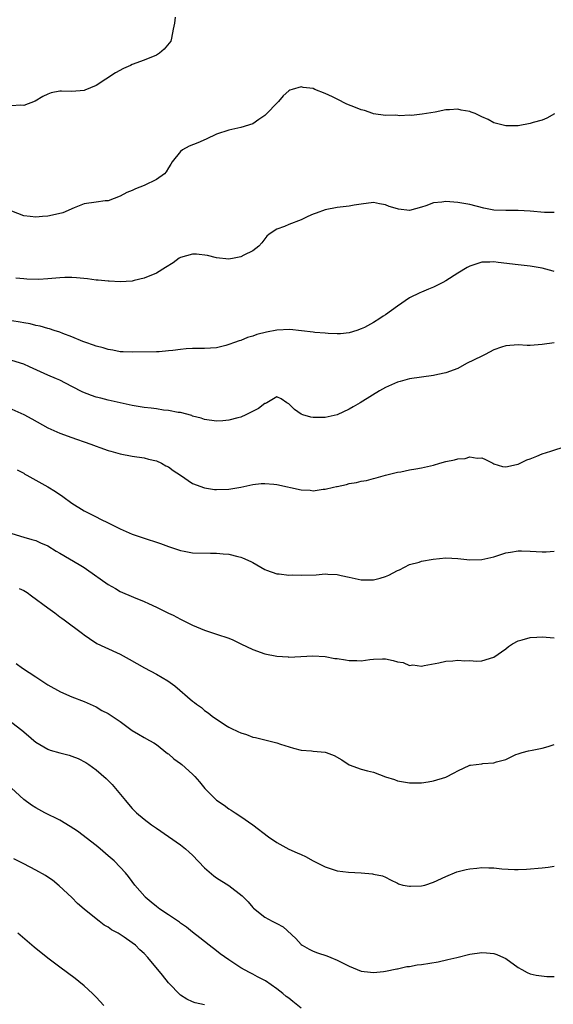
# Model space of a CAD drawing. Units: inches. Extents: x 2634000 to 2637000, y 1509000 to 1512000.
# Drawn here: x 2635240 to 2635329, y 1510635 to 1510799 of the extents above; entities that cross this region are included whole.
import ezdxf

# ---------------------------------------------------------------- set-up
doc = ezdxf.new("R2010")
doc.units = ezdxf.units.IN
doc.header["$MEASUREMENT"] = 0
doc.layers.add('LD26341509_2ft', color=2, linetype='Continuous')

msp = doc.modelspace()

# ---------------------------------------------------------------- linework, layer by layer
at = {"layer": 'LD26341509_2ft'}
for points, elevation in [([(2635266.1, 1510799), (2635266, 1510798), (2635265.81, 1510797), (2635265.49, 1510795.49), (2635265.4, 1510795), (2635264.31, 1510793.69), (2635263.54, 1510793), (2635263, 1510792.67), (2635261, 1510791.88), (2635259, 1510791.14), (2635258.73, 1510791), (2635257.53, 1510790.47), (2635256.23, 1510789.77), (2635253, 1510787.67), (2635251.13, 1510786.87), (2635251, 1510786.82), (2635249, 1510786.67), (2635247.27, 1510786.73), (2635247, 1510786.7), (2635245.55, 1510786.45), (2635245, 1510786.24), (2635244.17, 1510785.83), (2635242.92, 1510785.08), (2635241, 1510784.32), (2635240.4, 1510784.4), (2635239, 1510784.31)], 9772), ([(2635329.05, 1510782.95), (2635327.76, 1510782.24), (2635327, 1510781.93), (2635325.51, 1510781.51), (2635325, 1510781.35), (2635323, 1510780.97), (2635321, 1510780.95), (2635319, 1510781.48), (2635318.04, 1510782.04), (2635317, 1510782.48), (2635315.88, 1510783), (2635315.24, 1510783.24), (2635315, 1510783.32), (2635313.56, 1510783.56), (2635313, 1510783.72), (2635311.61, 1510783.61), (2635311, 1510783.63), (2635309.26, 1510783.26), (2635307.12, 1510782.88), (2635305.32, 1510782.68), (2635305, 1510782.72), (2635303.39, 1510782.61), (2635302.72, 1510782.72), (2635301, 1510782.71), (2635299.03, 1510782.97), (2635298.9, 1510783), (2635297.5, 1510783.5), (2635297, 1510783.61), (2635296.03, 1510784.03), (2635294.59, 1510784.59), (2635293, 1510785.41), (2635292.21, 1510785.79), (2635291, 1510786.33), (2635289.3, 1510787), (2635289, 1510787.15), (2635287.35, 1510787.35), (2635287, 1510787.45), (2635285.54, 1510787), (2635285.14, 1510786.86), (2635285, 1510786.75), (2635284.03, 1510785.97), (2635283.28, 1510785), (2635283, 1510784.74), (2635281.33, 1510783), (2635281.16, 1510782.84), (2635281, 1510782.68), (2635279.98, 1510782.02), (2635279, 1510781.29), (2635277, 1510780.67), (2635275, 1510780.24), (2635273, 1510779.56), (2635271.26, 1510778.74), (2635269.86, 1510778.14), (2635268.42, 1510777.58), (2635267.35, 1510777), (2635267, 1510776.73), (2635265.61, 1510775), (2635265.39, 1510774.61), (2635265, 1510773.99), (2635264.64, 1510773.36), (2635264.33, 1510773), (2635263, 1510772.06), (2635261, 1510771.05), (2635259.51, 1510770.49), (2635259, 1510770.24), (2635258.12, 1510769.88), (2635257, 1510769.29), (2635255, 1510768.55), (2635254.52, 1510768.52), (2635253, 1510768.33), (2635251, 1510768.04), (2635249.38, 1510767.38), (2635247.48, 1510766.52), (2635246.25, 1510766.25), (2635245, 1510765.96), (2635244.09, 1510765.91), (2635243, 1510765.81), (2635242.05, 1510765.95), (2635241, 1510766.06), (2635239, 1510766.8)], 9774), ([(2635329, 1510766.59), (2635327.4, 1510766.6), (2635325, 1510766.79), (2635323, 1510766.92), (2635321, 1510766.92), (2635319, 1510766.99), (2635317.32, 1510767.32), (2635315, 1510767.9), (2635313, 1510768.26), (2635311, 1510768.43), (2635310.33, 1510768.33), (2635309, 1510768.17), (2635307.68, 1510767.68), (2635307, 1510767.47), (2635305, 1510766.93), (2635303.15, 1510767.15), (2635303, 1510767.18), (2635301.6, 1510767.6), (2635301, 1510767.87), (2635300, 1510768), (2635299, 1510768.27), (2635297, 1510767.98), (2635295.8, 1510767.8), (2635295, 1510767.63), (2635293.49, 1510767.49), (2635293, 1510767.43), (2635291, 1510767.01), (2635289.51, 1510766.49), (2635289, 1510766.3), (2635288.1, 1510765.9), (2635287, 1510765.37), (2635285, 1510764.62), (2635284.27, 1510764.27), (2635283, 1510763.85), (2635281.72, 1510763), (2635281.33, 1510762.67), (2635280.47, 1510761.53), (2635280.01, 1510761), (2635279, 1510760.22), (2635277.49, 1510759.49), (2635277, 1510759.22), (2635275.9, 1510759), (2635275, 1510758.84), (2635273, 1510759.06), (2635271.47, 1510759.47), (2635269.65, 1510759.65), (2635269, 1510759.67), (2635267, 1510759.13), (2635266.79, 1510759), (2635265.77, 1510758.23), (2635264.54, 1510757.45), (2635263, 1510756.53), (2635261, 1510755.69), (2635259.29, 1510755.29), (2635259, 1510755.21), (2635257, 1510755.09), (2635255.18, 1510755.18), (2635255, 1510755.17), (2635253.34, 1510755.34), (2635253, 1510755.35), (2635251.57, 1510755.57), (2635249.77, 1510755.77), (2635249, 1510755.82), (2635247.81, 1510755.81), (2635247, 1510755.77), (2635245, 1510755.59), (2635243.48, 1510755.48), (2635241.51, 1510755.51), (2635241, 1510755.57), (2635239.67, 1510755.67)], 9776), ([(2635329, 1510756.82), (2635328.85, 1510756.85), (2635327, 1510757.33), (2635325, 1510757.66), (2635323, 1510757.89), (2635319.68, 1510758.32), (2635319, 1510758.38), (2635318.33, 1510758.33), (2635317, 1510758.33), (2635315.97, 1510758.03), (2635315, 1510757.67), (2635314.56, 1510757.44), (2635313, 1510756.51), (2635311, 1510755.26), (2635310.51, 1510755), (2635309.51, 1510754.49), (2635309, 1510754.22), (2635308.12, 1510753.88), (2635307, 1510753.37), (2635306.73, 1510753.27), (2635305, 1510752.42), (2635303, 1510751.07), (2635301, 1510749.61), (2635300.61, 1510749.39), (2635300.05, 1510749), (2635299, 1510748.34), (2635297.53, 1510747.53), (2635297, 1510747.26), (2635296.28, 1510747), (2635295, 1510746.61), (2635293.52, 1510746.48), (2635293, 1510746.46), (2635291.49, 1510746.51), (2635291, 1510746.57), (2635289.31, 1510746.69), (2635289, 1510746.74), (2635285.15, 1510747.15), (2635283, 1510747.06), (2635281.26, 1510746.74), (2635279.65, 1510746.35), (2635279, 1510746.08), (2635278.14, 1510745.86), (2635277, 1510745.37), (2635276.71, 1510745.29), (2635275.97, 1510745), (2635275, 1510744.67), (2635274.54, 1510744.54), (2635273, 1510744.16), (2635271, 1510744), (2635270.03, 1510744.03), (2635269, 1510744.01), (2635267.96, 1510743.96), (2635267, 1510743.88), (2635265.71, 1510743.71), (2635265, 1510743.63), (2635263.48, 1510743.48), (2635263, 1510743.46), (2635259, 1510743.39), (2635257.47, 1510743.47), (2635257, 1510743.47), (2635255.76, 1510743.76), (2635255, 1510743.83), (2635254.15, 1510744.15), (2635253, 1510744.41), (2635252.59, 1510744.59), (2635251.32, 1510745), (2635250.82, 1510745.18), (2635249, 1510745.95), (2635247.49, 1510746.51), (2635247, 1510746.71), (2635246.04, 1510747), (2635245.27, 1510747.27), (2635245, 1510747.33), (2635243.72, 1510747.72), (2635243, 1510747.82), (2635242.09, 1510748.09), (2635241, 1510748.27), (2635240.41, 1510748.41), (2635239, 1510748.63)], 9778), ([(2635329, 1510744.95), (2635327, 1510744.69), (2635325, 1510744.53), (2635324.53, 1510744.53), (2635323, 1510744.62), (2635321, 1510744.49), (2635320.24, 1510744.24), (2635319, 1510743.78), (2635317.56, 1510743), (2635317, 1510742.77), (2635314.47, 1510741.53), (2635313, 1510740.73), (2635311, 1510739.99), (2635309.72, 1510739.73), (2635309, 1510739.54), (2635305, 1510738.98), (2635303.45, 1510738.55), (2635303, 1510738.44), (2635301, 1510737.54), (2635300.01, 1510737), (2635297.27, 1510735.27), (2635296.82, 1510735), (2635295.65, 1510734.35), (2635295, 1510733.95), (2635293, 1510733), (2635291, 1510732.59), (2635290.57, 1510732.57), (2635289, 1510732.59), (2635288.64, 1510732.64), (2635287.32, 1510733), (2635287, 1510733.14), (2635285.9, 1510733.9), (2635285, 1510734.84), (2635284.67, 1510735), (2635283.69, 1510735.69), (2635283, 1510736.01), (2635281.35, 1510735), (2635281.11, 1510734.89), (2635281, 1510734.88), (2635279.93, 1510734.07), (2635277.82, 1510733), (2635277, 1510732.65), (2635276.51, 1510732.51), (2635275, 1510732.13), (2635274.01, 1510732.01), (2635273, 1510731.94), (2635271, 1510732.22), (2635270.44, 1510732.44), (2635269, 1510732.82), (2635268.88, 1510732.88), (2635267, 1510733.39), (2635266.59, 1510733.41), (2635265, 1510733.76), (2635264.2, 1510733.8), (2635263, 1510734.02), (2635262.14, 1510734.14), (2635261, 1510734.25), (2635259, 1510734.57), (2635257, 1510735), (2635255, 1510735.46), (2635253.76, 1510735.76), (2635253, 1510735.97), (2635252.22, 1510736.22), (2635250.8, 1510736.8), (2635249, 1510737.74), (2635247, 1510738.75), (2635246.45, 1510739), (2635245, 1510739.61), (2635241.98, 1510741), (2635241, 1510741.4), (2635239, 1510742.03)], 9780), ([(2635239, 1510733.97), (2635241, 1510733.08), (2635242.36, 1510732.36), (2635245, 1510730.88), (2635247, 1510729.96), (2635249, 1510729.24), (2635249.73, 1510729), (2635251, 1510728.54), (2635252.14, 1510728.14), (2635253, 1510727.81), (2635253.61, 1510727.61), (2635255, 1510727.12), (2635255.47, 1510727), (2635257, 1510726.55), (2635259, 1510726.18), (2635261, 1510725.87), (2635261.68, 1510725.68), (2635263, 1510725.39), (2635263.83, 1510725), (2635264.57, 1510724.57), (2635265, 1510724.38), (2635265.78, 1510723.78), (2635266.99, 1510723), (2635269, 1510721.63), (2635271, 1510720.89), (2635272.64, 1510720.64), (2635273, 1510720.61), (2635275, 1510720.67), (2635276.99, 1510721.01), (2635279, 1510721.47), (2635280.4, 1510721.6), (2635281, 1510721.63), (2635282.5, 1510721.5), (2635283, 1510721.43), (2635287, 1510720.58), (2635288.5, 1510720.5), (2635289, 1510720.43), (2635290.67, 1510720.67), (2635291, 1510720.67), (2635292.36, 1510721), (2635292.89, 1510721.11), (2635293, 1510721.15), (2635294.54, 1510721.46), (2635295, 1510721.62), (2635296.2, 1510721.8), (2635297, 1510722.03), (2635297.86, 1510722.14), (2635299, 1510722.45), (2635299.46, 1510722.54), (2635301.01, 1510723), (2635303, 1510723.49), (2635303.58, 1510723.58), (2635305, 1510723.87), (2635306.03, 1510724.03), (2635307, 1510724.22), (2635309, 1510724.69), (2635310.02, 1510725), (2635311, 1510725.25), (2635312.46, 1510725.54), (2635313, 1510725.73), (2635314.22, 1510725.78), (2635315, 1510726.07), (2635316.2, 1510725.8), (2635317, 1510725.86), (2635317.61, 1510725.61), (2635318.81, 1510725), (2635319, 1510724.89), (2635320.42, 1510724.42), (2635321, 1510724.39), (2635322.77, 1510724.77), (2635323, 1510724.85), (2635324.46, 1510725.54), (2635325, 1510725.69), (2635326.14, 1510726.14), (2635327, 1510726.52), (2635328.45, 1510727), (2635331, 1510727.8)], 9782), ([(2635239.91, 1510723.91), (2635241, 1510723.31), (2635241.18, 1510723.18), (2635241.5, 1510723), (2635243, 1510722.18), (2635245, 1510721.05), (2635246.27, 1510720.27), (2635247.46, 1510719.46), (2635249, 1510718.36), (2635251, 1510717.1), (2635253, 1510716.07), (2635253.73, 1510715.73), (2635255, 1510715.08), (2635257, 1510714.12), (2635259, 1510713.23), (2635260.64, 1510712.64), (2635263.68, 1510711.68), (2635265, 1510711.19), (2635267, 1510710.48), (2635267.62, 1510710.38), (2635269, 1510710.11), (2635271.96, 1510710.04), (2635273, 1510710.08), (2635274.06, 1510709.94), (2635275, 1510709.9), (2635276.49, 1510709.51), (2635277, 1510709.42), (2635277.31, 1510709.31), (2635278.69, 1510708.69), (2635279, 1510708.53), (2635281, 1510707.38), (2635281.25, 1510707.25), (2635283, 1510706.66), (2635283.35, 1510706.65), (2635285, 1510706.42), (2635285.55, 1510706.45), (2635287, 1510706.39), (2635289.52, 1510706.48), (2635291, 1510706.61), (2635291.44, 1510706.56), (2635293, 1510706.52), (2635293.64, 1510706.36), (2635295, 1510706.08), (2635297, 1510705.64), (2635299, 1510705.63), (2635300.11, 1510705.89), (2635301, 1510706.17), (2635301.59, 1510706.41), (2635303, 1510707.17), (2635303.32, 1510707.32), (2635305, 1510708.16), (2635306.57, 1510708.57), (2635307, 1510708.72), (2635308.93, 1510709.07), (2635311, 1510709.29), (2635313, 1510709.18), (2635315, 1510708.95), (2635317, 1510709), (2635319, 1510709.47), (2635321, 1510710.1), (2635321.75, 1510710.25), (2635323, 1510710.44), (2635323.55, 1510710.45), (2635325, 1510710.4), (2635327, 1510710.29), (2635327.69, 1510710.31), (2635329, 1510710.4)], 9784), ([(2635239, 1510713.3), (2635241, 1510712.71), (2635242.35, 1510712.35), (2635243, 1510712.15), (2635243.79, 1510711.79), (2635245, 1510711.26), (2635246.39, 1510710.39), (2635247, 1510710.09), (2635250.19, 1510708.19), (2635251, 1510707.67), (2635251.43, 1510707.43), (2635255, 1510704.87), (2635256.2, 1510704.2), (2635257, 1510703.72), (2635259.22, 1510702.78), (2635261, 1510702.05), (2635261.71, 1510701.71), (2635263, 1510701.12), (2635265, 1510700.12), (2635265.76, 1510699.76), (2635267, 1510699.11), (2635269, 1510698.12), (2635271, 1510697.29), (2635273, 1510696.63), (2635275, 1510695.94), (2635275.66, 1510695.66), (2635276.99, 1510695), (2635279, 1510694.07), (2635281, 1510693.37), (2635283, 1510692.97), (2635284.86, 1510692.86), (2635285, 1510692.83), (2635286.94, 1510692.94), (2635288.96, 1510693.04), (2635291, 1510692.92), (2635292.6, 1510692.6), (2635293, 1510692.56), (2635294.35, 1510692.35), (2635295, 1510692.23), (2635296.25, 1510692.25), (2635297, 1510692.2), (2635298.42, 1510692.42), (2635299, 1510692.48), (2635300.52, 1510692.52), (2635301, 1510692.52), (2635302.28, 1510692.28), (2635303, 1510692.05), (2635303.94, 1510691.94), (2635305, 1510691.45), (2635305.53, 1510691.53), (2635307, 1510691.33), (2635307.44, 1510691.44), (2635309.88, 1510691.88), (2635311, 1510692.12), (2635312.2, 1510692.2), (2635313, 1510692.32), (2635314.18, 1510692.18), (2635315, 1510692.24), (2635316.13, 1510692.13), (2635317, 1510692.22), (2635319, 1510692.79), (2635321, 1510694.18), (2635321.44, 1510694.56), (2635322.08, 1510695), (2635323, 1510695.49), (2635323.66, 1510695.66), (2635325, 1510696.08), (2635326.13, 1510696.13), (2635327, 1510696.19), (2635329, 1510696)], 9786), ([(2635240.22, 1510704.22), (2635241, 1510703.87), (2635241.54, 1510703.54), (2635242.3, 1510703), (2635245, 1510700.98), (2635246.17, 1510700.17), (2635247, 1510699.5), (2635247.3, 1510699.3), (2635247.71, 1510699), (2635250.73, 1510696.73), (2635251, 1510696.51), (2635251.89, 1510695.89), (2635253.1, 1510695.1), (2635254.45, 1510694.45), (2635257, 1510693.33), (2635258.5, 1510692.5), (2635259.74, 1510691.74), (2635261.03, 1510691.03), (2635263, 1510690.01), (2635264.9, 1510688.9), (2635266.05, 1510688.05), (2635269, 1510685.52), (2635269.31, 1510685.31), (2635269.67, 1510685), (2635270.46, 1510684.46), (2635271, 1510683.97), (2635271.57, 1510683.57), (2635272.23, 1510683), (2635274.49, 1510681.51), (2635275, 1510681.18), (2635275.34, 1510681), (2635276.49, 1510680.49), (2635277, 1510680.23), (2635277.95, 1510679.95), (2635279, 1510679.55), (2635279.46, 1510679.46), (2635281, 1510679.07), (2635283, 1510678.62), (2635283.61, 1510678.39), (2635285.73, 1510677.73), (2635287, 1510677.35), (2635288.75, 1510677.25), (2635289, 1510677.21), (2635291, 1510677.06), (2635291.18, 1510677), (2635292.49, 1510676.49), (2635293.77, 1510675.77), (2635295, 1510674.93), (2635297, 1510674.24), (2635298.04, 1510673.96), (2635299, 1510673.71), (2635301, 1510672.97), (2635302.52, 1510672.52), (2635303, 1510672.31), (2635305, 1510671.98), (2635305.95, 1510671.94), (2635307, 1510671.97), (2635308.11, 1510672.11), (2635309, 1510672.26), (2635311, 1510672.92), (2635312.41, 1510673.59), (2635313, 1510673.95), (2635315, 1510674.87), (2635315.1, 1510674.9), (2635317, 1510675.12), (2635317.16, 1510675.16), (2635319, 1510675.25), (2635319.45, 1510675.45), (2635321, 1510675.83), (2635322.63, 1510676.63), (2635323, 1510676.79), (2635323.69, 1510677), (2635324.73, 1510677.27), (2635325.36, 1510677.36), (2635327, 1510677.69), (2635328.02, 1510677.98), (2635329, 1510678.34)], 9788), ([(2635239.74, 1510691.74), (2635240.78, 1510691), (2635243, 1510689.55), (2635245, 1510688.21), (2635247.08, 1510687.08), (2635249, 1510686.25), (2635251, 1510685.43), (2635253, 1510684.55), (2635253.98, 1510683.98), (2635255, 1510683.44), (2635257, 1510682.11), (2635259, 1510680.66), (2635260.05, 1510680.05), (2635261, 1510679.45), (2635261.88, 1510679), (2635262.59, 1510678.59), (2635263, 1510678.3), (2635264.85, 1510676.85), (2635265, 1510676.74), (2635265.92, 1510675.92), (2635267, 1510675.16), (2635267.21, 1510675), (2635269, 1510673.4), (2635269.38, 1510673), (2635270.14, 1510672.14), (2635271.03, 1510671), (2635273, 1510669.08), (2635274.23, 1510668.23), (2635275, 1510667.66), (2635275.43, 1510667.43), (2635276.09, 1510667), (2635277, 1510666.37), (2635279, 1510664.96), (2635281.61, 1510663), (2635283, 1510662.04), (2635285, 1510660.94), (2635286.36, 1510660.36), (2635287, 1510660.04), (2635287.72, 1510659.72), (2635289, 1510659.01), (2635291, 1510658), (2635293, 1510657.36), (2635294.88, 1510657.12), (2635297, 1510657), (2635298.85, 1510656.85), (2635299, 1510656.81), (2635300.54, 1510656.54), (2635301, 1510656.31), (2635301.84, 1510655.84), (2635303, 1510655.29), (2635303.17, 1510655.17), (2635303.86, 1510655), (2635305, 1510654.79), (2635305.18, 1510654.82), (2635307, 1510654.86), (2635307.56, 1510655), (2635309, 1510655.45), (2635311, 1510656.39), (2635312.83, 1510657.17), (2635314.42, 1510657.58), (2635315, 1510657.7), (2635316.19, 1510657.81), (2635317, 1510657.9), (2635318.17, 1510657.83), (2635319, 1510657.83), (2635320.31, 1510657.69), (2635322.43, 1510657.57), (2635323, 1510657.57), (2635324.39, 1510657.61), (2635327, 1510657.84), (2635328.01, 1510657.99), (2635329, 1510658.12)], 9790), ([(2635239, 1510681.95), (2635240.67, 1510680.67), (2635241.78, 1510679.78), (2635242.67, 1510679), (2635243, 1510678.73), (2635245, 1510677.53), (2635245.39, 1510677.39), (2635247, 1510676.91), (2635248.54, 1510676.54), (2635249, 1510676.39), (2635250, 1510676), (2635251.32, 1510675.32), (2635251.81, 1510675), (2635253, 1510674.14), (2635254.67, 1510672.67), (2635255.68, 1510671.67), (2635257.9, 1510669), (2635258.39, 1510668.39), (2635259, 1510667.7), (2635259.34, 1510667.34), (2635259.7, 1510667), (2635261, 1510665.9), (2635262.21, 1510665), (2635262.68, 1510664.68), (2635263, 1510664.41), (2635265, 1510663.03), (2635267, 1510661.69), (2635267.84, 1510661), (2635268.44, 1510660.44), (2635269, 1510659.97), (2635271, 1510657.84), (2635272.51, 1510656.51), (2635273, 1510656.17), (2635275, 1510654.91), (2635277.22, 1510653.22), (2635277.48, 1510653), (2635278.21, 1510652.21), (2635279, 1510651.28), (2635279.14, 1510651.14), (2635281, 1510649.65), (2635282.22, 1510649), (2635282.75, 1510648.75), (2635283, 1510648.6), (2635284.04, 1510648.04), (2635286.13, 1510646.13), (2635287, 1510645.15), (2635287.2, 1510645), (2635288.35, 1510644.35), (2635289, 1510644), (2635289.74, 1510643.74), (2635291.26, 1510643.26), (2635291.93, 1510643), (2635293, 1510642.55), (2635293.98, 1510642.02), (2635295, 1510641.53), (2635297, 1510640.72), (2635298.55, 1510640.55), (2635299, 1510640.47), (2635300.66, 1510640.66), (2635301, 1510640.71), (2635302.89, 1510641.11), (2635303, 1510641.12), (2635304.53, 1510641.47), (2635305, 1510641.5), (2635306.26, 1510641.74), (2635307, 1510641.81), (2635309.73, 1510642.27), (2635311.37, 1510642.63), (2635312.84, 1510643), (2635315, 1510643.51), (2635317, 1510643.8), (2635317.75, 1510643.75), (2635319, 1510643.64), (2635319.48, 1510643.48), (2635320.59, 1510643), (2635321, 1510642.79), (2635323, 1510641.34), (2635323.64, 1510641), (2635324.5, 1510640.5), (2635325, 1510640.28), (2635326.02, 1510640.02), (2635327.8, 1510639.8), (2635329, 1510639.81)], 9792), ([(2635287, 1510634.59), (2635285.66, 1510635.66), (2635285, 1510636.21), (2635284.53, 1510636.53), (2635283.98, 1510637), (2635283, 1510637.78), (2635281.09, 1510639.09), (2635281, 1510639.16), (2635279.78, 1510639.78), (2635279, 1510640.2), (2635278.46, 1510640.46), (2635277, 1510641.26), (2635275, 1510642.58), (2635273.59, 1510643.59), (2635273, 1510644.06), (2635271.75, 1510645), (2635270.23, 1510646.23), (2635269, 1510647.15), (2635267.99, 1510647.99), (2635267, 1510648.65), (2635266.81, 1510648.81), (2635265, 1510650.05), (2635263.57, 1510651), (2635263, 1510651.41), (2635262.16, 1510652.16), (2635261.14, 1510653), (2635261.07, 1510653.07), (2635259.44, 1510655), (2635259, 1510655.6), (2635258.39, 1510656.39), (2635257.9, 1510657), (2635257, 1510657.98), (2635255.99, 1510659), (2635255, 1510659.83), (2635253.66, 1510661), (2635253, 1510661.54), (2635249.93, 1510663.93), (2635248.71, 1510664.71), (2635247, 1510665.74), (2635244.5, 1510667), (2635243, 1510667.82), (2635242.27, 1510668.27), (2635241, 1510669.18), (2635236.81, 1510673)], 9794), ([(2635271, 1510635.14), (2635269.44, 1510635.44), (2635269, 1510635.62), (2635268.07, 1510636.07), (2635267, 1510636.7), (2635265, 1510638.76), (2635264.02, 1510640.02), (2635261.61, 1510643), (2635261, 1510643.64), (2635260.27, 1510644.27), (2635259.51, 1510645), (2635259, 1510645.4), (2635257.66, 1510646.34), (2635257, 1510646.78), (2635256.65, 1510647), (2635255.57, 1510647.57), (2635255, 1510647.98), (2635254.35, 1510648.35), (2635253.5, 1510649), (2635253, 1510649.37), (2635251, 1510651), (2635249.92, 1510651.92), (2635249, 1510652.91), (2635246.89, 1510654.89), (2635245.79, 1510655.79), (2635245, 1510656.3), (2635244.6, 1510656.6), (2635243, 1510657.49), (2635241, 1510658.53), (2635239.36, 1510659.36)], 9796), ([(2635254.3, 1510635), (2635253, 1510636.39), (2635252.4, 1510637), (2635251, 1510638.28), (2635250.16, 1510639), (2635249.51, 1510639.51), (2635247, 1510641.37), (2635245, 1510642.88), (2635242.7, 1510644.7), (2635240.01, 1510647)], 9798)]:
    msp.add_lwpolyline(points, dxfattribs=dict(at, elevation=elevation))

doc.saveas('drawing.dxf')
